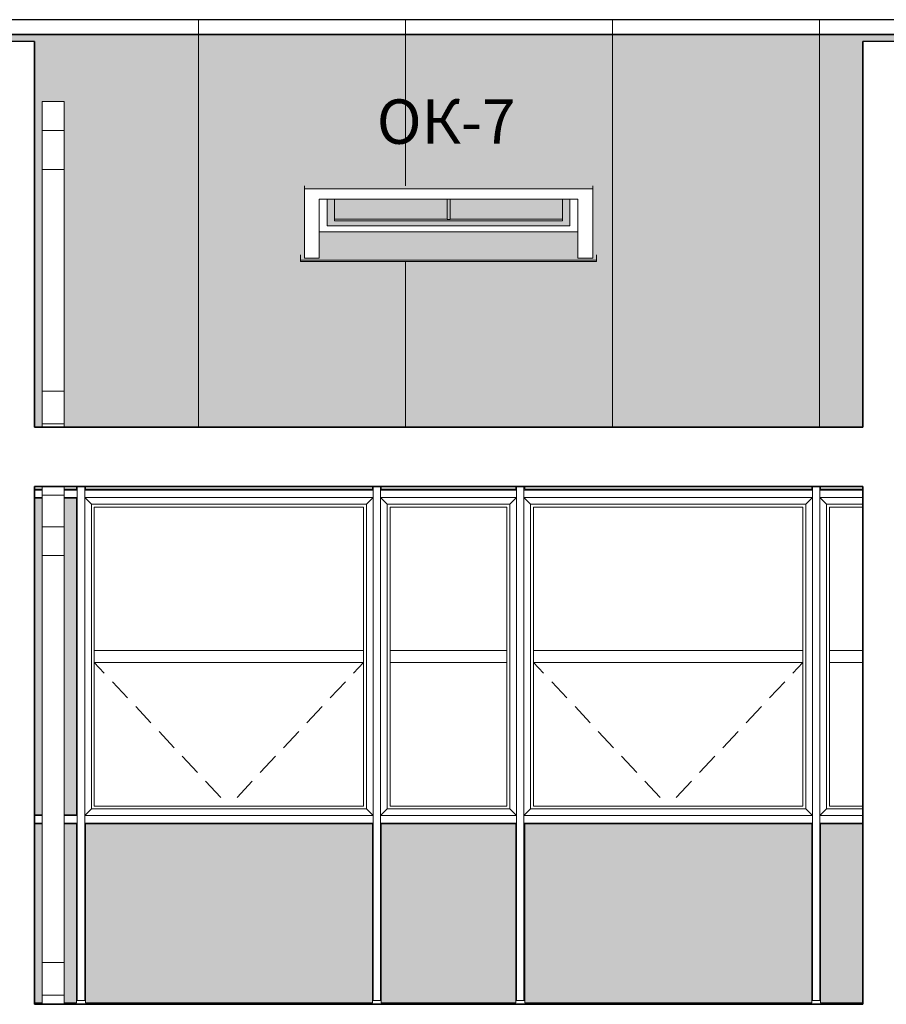
# Model space of a CAD drawing. Extents: x 619718 to 908907, y -132408 to -3330.
# Drawn here: x 647355 to 653214, y -61158 to -54504 of the extents above; entities that cross this region are included whole.
import ezdxf

# ---------------------------------------------------------------- set-up
doc = ezdxf.new("R2010")
doc.units = 0
doc.header["$MEASUREMENT"] = 0
doc.linetypes.add('Achse', pattern=[230, 0, -80, 150, 0])
for name, color, linetype, lineweight in [('Балки_Ном_пера__3', 7, 'Continuous', 35), ('Колонны_Ном_пера__3', 7, 'Continuous', 35), ('Крыши_Ном_пера__19', 255, 'Continuous', 20), ('Мебель и оборудование_Ном_пера__21', 7, 'Continuous', 20), ('Наружные стены_Ном_пера__2', 7, 'Continuous', 25), ('Наружные стены_Ном_пера__33', 7, 'Continuous', 20), ('Огражд.  лестн._Ном_пера__145', 9, 'Continuous', 18), ('Огражд.  лестн._Ном_пера__87', 7, 'Continuous', 20), ('Окна_Ном_пера__21', 7, 'Continuous', 20)]:
    doc.layers.add(name, color=color, linetype=linetype, lineweight=lineweight)
doc.layers.add('ШТРИХОВКА2_Ном_пера__120', color=7, linetype='Continuous', lineweight=15, true_color=0xf2f2f2)
doc.styles.add('ROMANS', font='ROMANS.shx')

msp = doc.modelspace()

# ---------------------------------------------------------------- hatches: boundary and pattern name
h = msp.add_hatch(color=253)
h.paths.add_polyline_path([(647054.2, -54652.6), (647454.2, -54652.6), (647454.2, -55052.6), (647454.2, -57257.8), (647506.2, -57257.8), (647506.2, -57236), (647506.2, -57015), (647506.2, -57013.8), (647506.2, -55516.5), (647506.2, -55254), (647506.2, -55057.7), (647656.2, -55057.7), (647656.2, -55254), (647656.2, -55516.5), (647656.2, -57013.8), (647656.2, -57236), (647656.2, -57257.8), (653054.2, -57257.8), (653054.2, -54652.6), (653454.2, -54652.6), (653454.2, -55052.6), (653454.2, -57257.8), (653506.2, -57257.8), (653506.2, -57236), (653506.2, -57015), (653506.2, -57013.8), (653506.2, -55516.5), (653506.2, -55254), (653506.2, -55057.7), (653656.2, -55057.7), (653656.2, -55254), (653656.2, -55516.5), (653656.2, -57013.8), (653656.2, -57236), (653656.2, -57257.8), (657806.2, -57257.8), (657806.2, -54604.8), (646804.2, -54604.8), (646804.2, -54797.3), (646804.2, -57278.2), (647054.2, -57278.2)])
h.paths.add_polyline_path([(649254.2, -56130.2), (651254.2, -56130.2), (651254.2, -56138.3), (649254.2, -56138.3)], flags=16)
h.paths.add_polyline_path([(649279.2, -55646.8), (651229.2, -55646.8), (651229.2, -56115.4), (651129.2, -56115.4), (651129.2, -55936.8), (649379.2, -55936.8), (649379.2, -56115.4), (649279.2, -56115.4)], flags=16)
h.paths.add_polyline_path([(651074.2, -55717.6), (651074.2, -55862.5), (651074.2, -55897.9), (649434.2, -55897.9), (649434.2, -55862.5), (649434.2, -55717.6)], flags=0)
h.paths.add_polyline_path([(649484.2, -55862.5), (649484.2, -55851.9), (650244.2, -55851.9), (650244.2, -55853.7), (650264.2, -55853.7), (650264.2, -55851.9), (651024.2, -55851.9), (651024.2, -55862.5)], flags=0)
h.paths.add_polyline_path([(655254.2, -56130.2), (657254.2, -56130.2), (657254.2, -56138.3), (655254.2, -56138.3)], flags=16)
h.paths.add_polyline_path([(655279.2, -55646.8), (657229.2, -55646.8), (657229.2, -56115.4), (657129.2, -56115.4), (657129.2, -55936.8), (655379.2, -55936.8), (655379.2, -56115.4), (655279.2, -56115.4)], flags=16)
h.paths.add_polyline_path([(657074.2, -55717.6), (657074.2, -55862.5), (657074.2, -55897.9), (655434.2, -55897.9), (655434.2, -55862.5), (655434.2, -55717.6)], flags=0)
h.paths.add_polyline_path([(655484.2, -55862.5), (655484.2, -55851.9), (656244.2, -55851.9), (656244.2, -55853.7), (656264.2, -55853.7), (656264.2, -55851.9), (657024.2, -55851.9), (657024.2, -55862.5)], flags=0)
h.paths.add_polyline_path([(659054.2, -54652.6), (659454.2, -54652.6), (659454.2, -55052.6), (659454.2, -57257.8), (659506.2, -57257.8), (659506.2, -57236), (659506.2, -57015), (659506.2, -57013.8), (659506.2, -55516.5), (659506.2, -55254), (659506.2, -55057.7), (659656.2, -55057.7), (659656.2, -55254), (659656.2, -55516.5), (659656.2, -57013.8), (659656.2, -57236), (659656.2, -57257.8), (665054.2, -57257.8), (665054.2, -55154.5, -0.556884), (664981.9, -55109.7, -0.414214), (665031.9, -55059.7), (665031.9, -54604.8), (657806.2, -54604.8), (657806.2, -57257.8), (659054.2, -57257.8)])
h.paths.add_polyline_path([(661254.2, -56130.2), (663254.2, -56130.2), (663254.2, -56138.3), (661254.2, -56138.3)], flags=16)
h.paths.add_polyline_path([(661279.2, -56115.4), (661279.2, -55646.8), (663229.2, -55646.8), (663229.2, -56115.4), (663129.2, -56115.4), (663129.2, -55936.8), (661379.2, -55936.8), (661379.2, -56115.4)], flags=16)
h.paths.add_polyline_path([(663074.2, -55717.6), (663074.2, -55862.5), (663074.2, -55897.9), (661434.2, -55897.9), (661434.2, -55862.5), (661434.2, -55717.6)], flags=0)
h.paths.add_polyline_path([(661484.2, -55862.5), (661484.2, -55851.9), (662244.2, -55851.9), (662244.2, -55853.7), (662264.2, -55853.7), (662264.2, -55851.9), (663024.2, -55851.9), (663024.2, -55862.5)], flags=0)
h.paths.add_polyline_path([(669611.1, -54604.8), (665031.9, -54604.8), (665031.9, -55059.7, -0.115929), (665054.2, -55065), (665054.2, -54652.6), (665454.2, -54652.6), (665454.2, -57257.8), (665506.2, -57257.8), (665506.2, -57236), (665506.2, -57015), (665506.2, -55516.5), (665506.2, -55254), (665506.2, -55057.7), (665656.2, -55057.7), (665656.2, -55254), (665656.2, -55516.5), (665656.2, -57013.8), (665656.2, -57015), (665656.2, -57236), (665656.2, -57257.8), (669611.1, -57257.8)])
h.paths.add_polyline_path([(667254.1, -56130.2), (669254.1, -56130.2), (669254.1, -56138.3), (667254.1, -56138.3)], flags=16)
h.paths.add_polyline_path([(667279.1, -55646.8), (669229.1, -55646.8), (669229.1, -56115.4), (669129.1, -56115.4), (669129.1, -55936.8), (667379.1, -55936.8), (667379.1, -56115.4), (667279.1, -56115.4)], flags=16)
h.paths.add_polyline_path([(669074.1, -55717.6), (669074.1, -55862.5), (669074.1, -55897.9), (667434.1, -55897.9), (667434.1, -55862.5), (667434.1, -55717.6)], flags=0)
h.paths.add_polyline_path([(667484.1, -55851.9), (668244.1, -55851.9), (668244.1, -55853.7), (668264.1, -55853.7), (668264.1, -55851.9), (669024.1, -55851.9), (669024.1, -55862.5), (667484.1, -55862.5)], flags=0)
h.paths.add_polyline_path([(670554.2, -54652.6), (670954.2, -54652.6), (670954.2, -57257.8), (671554.2, -57257.8), (671554.2, -54652.6), (671954.2, -54652.6), (671954.2, -57257.8), (672006.2, -57257.8), (672006.2, -57236), (672006.2, -57015), (672006.2, -57013.8), (672006.2, -55516.5), (672006.2, -55254), (672006.2, -55057.7), (672156.2, -55057.7), (672156.2, -55254), (672156.2, -55516.5), (672156.2, -57013.8), (672156.2, -57236), (672156.2, -57257.8), (675719.7, -57257.8), (675719.7, -54604.8), (669611.1, -54604.8), (669611.1, -57257.8), (670554.2, -57257.8)])
h.paths.add_polyline_path([(673278.8, -55646.8), (675228.8, -55646.8), (675228.8, -56115.4), (675128.8, -56115.4), (675128.8, -55936.8), (673378.8, -55936.8), (673378.8, -56115.4), (673278.8, -56115.4)], flags=16)
h.paths.add_polyline_path([(673253.8, -56130.2), (675253.8, -56130.2), (675253.8, -56138.3), (673253.8, -56138.3)], flags=16)
h.paths.add_polyline_path([(675073.8, -55717.6), (675073.8, -55862.5), (675073.8, -55897.9), (673433.8, -55897.9), (673433.8, -55862.5), (673433.8, -55717.6)], flags=0)
h.paths.add_polyline_path([(673483.8, -55851.9), (674243.8, -55851.9), (674243.8, -55853.7), (674263.8, -55853.7), (674263.8, -55851.9), (675023.8, -55851.9), (675023.8, -55862.5), (673483.8, -55862.5)], flags=0)
h.paths.add_polyline_path([(649598.6, -55006.9), (650877.1, -55006.9), (650877.1, -55456.9), (649598.6, -55456.9)], flags=24)
h.paths.add_polyline_path([(655605.2, -55006.9), (656883.8, -55006.9), (656883.8, -55456.9), (655605.2, -55456.9)], flags=24)
h.paths.add_polyline_path([(661598, -55006.9), (662876.5, -55006.9), (662876.5, -55456.9), (661598, -55456.9)], flags=24)
h.paths.add_polyline_path([(667604.6, -55006.9), (668883.2, -55006.9), (668883.2, -55456.9), (667604.6, -55456.9)], flags=24)
h.paths.add_polyline_path([(673597.4, -55006.9), (674875.9, -55006.9), (674875.9, -55456.9), (673597.4, -55456.9)], flags=24)
h = msp.add_hatch(color=254)
h.paths.add_polyline_path([(701054.2, -59937.8), (700769.2, -59937.8), (700769.2, -60857.8), (701054.2, -60857.8), (701054.2, -60557.8)])
h.paths.add_polyline_path([(701054.2, -57737.8), (700769.2, -57737.8), (700769.2, -59877.8), (701054.2, -59877.8)])
h.paths.add_polyline_path([(700709.2, -59937.8), (698769.2, -59937.8), (698769.2, -60857.8), (698839.2, -60857.8), (698839.2, -60855.8), (698869.2, -60855.8), (698869.2, -60857.8), (699439.2, -60857.8), (699439.2, -60855.8), (699469.2, -60855.8), (699469.2, -60857.8), (700039.2, -60857.8), (700039.2, -60855.8), (700069.2, -60855.8), (700069.2, -60857.8), (700639.2, -60857.8), (700639.2, -60855.8), (700669.2, -60855.8), (700669.2, -60857.8), (700709.2, -60857.8)])
h.paths.add_polyline_path([(698709.2, -59937.8), (697799.2, -59937.8), (697799.2, -60857.8), (698239.2, -60857.8), (698239.2, -60855.8), (698269.2, -60855.8), (698269.2, -60857.8), (698709.2, -60857.8)])
h.paths.add_polyline_path([(697739.2, -59937.8), (695799.2, -59937.8), (695799.2, -60857.8), (695839.2, -60857.8), (695839.2, -60855.8), (695869.2, -60855.8), (695869.2, -60857.8), (696439.2, -60857.8), (696439.2, -60855.8), (696469.2, -60855.8), (696469.2, -60857.8), (697039.2, -60857.8), (697039.2, -60855.8), (697069.2, -60855.8), (697069.2, -60857.8), (697639.2, -60857.8), (697639.2, -60855.8), (697669.2, -60855.8), (697669.2, -60857.8), (697739.2, -60857.8)])
h.paths.add_polyline_path([(695075.5, -59937.8), (694769.2, -59937.8), (694769.2, -60857.8), (695075.5, -60857.8)])
h.paths.add_polyline_path([(694709.2, -59937.8), (692769.2, -59937.8), (692769.2, -60857.8), (692839.2, -60857.8), (692839.2, -60855.8), (692869.2, -60855.8), (692869.2, -60857.8), (693439.2, -60857.8), (693439.2, -60855.8), (693469.2, -60855.8), (693469.2, -60857.8), (694039.2, -60857.8), (694039.2, -60855.8), (694069.2, -60855.8), (694069.2, -60857.8), (694639.2, -60857.8), (694639.2, -60855.8), (694669.2, -60855.8), (694669.2, -60857.8), (694709.2, -60857.8)])
h.paths.add_polyline_path([(692709.2, -59937.8), (691799.2, -59937.8), (691799.2, -60857.8), (692239.2, -60857.8), (692239.2, -60855.8), (692269.2, -60855.8), (692269.2, -60857.8), (692709.2, -60857.8)])
h.paths.add_polyline_path([(691739.2, -59937.8), (689799.2, -59937.8), (689799.2, -60857.8), (689839.2, -60857.8), (689839.2, -60855.8), (689869.2, -60855.8), (689869.2, -60857.8), (690439.2, -60857.8), (690439.2, -60855.8), (690469.2, -60855.8), (690469.2, -60857.8), (691039.2, -60857.8), (691039.2, -60855.8), (691069.2, -60855.8), (691069.2, -60857.8), (691617.6, -60857.8), (691617.6, -60855.8), (691647.6, -60855.8), (691647.6, -60857.8), (691739.2, -60857.8)])
h.paths.add_polyline_path([(689739.2, -59937.8), (689454.2, -59937.8), (689454.2, -60557.8), (689454.2, -60855.8), (689454.5, -60855.8), (689454.5, -60857.8), (689739.2, -60857.8)])
h.paths.add_polyline_path([(689054.2, -59937.8), (688769.2, -59937.8), (688769.2, -61147.8), (688804.2, -61147.8), (688804.2, -60857.8), (688804.2, -60557.8), (689054.2, -60557.8)])
h.paths.add_polyline_path([(688524.3, -59937.8), (687506.3, -59937.8), (687506.3, -60579.3, -0.414214), (687556.3, -60629.3, -1), (687456.3, -60629.3, -0.414214), (687506.3, -60579.3), (687506.3, -59937.8), (686769.2, -59937.8), (686769.2, -61147.8), (688524.3, -61147.8), (688524.3, -61096.3), (688524.3, -60875.3)])
h.paths.add_polyline_path([(686709.2, -59937.8), (685799.2, -59937.8), (685799.2, -61147.8), (686709.2, -61147.8)])
h.paths.add_polyline_path([(685739.2, -59937.8), (683799.2, -59937.8), (683799.2, -61147.8), (685739.2, -61147.8)])
h.paths.add_polyline_path([(683739.2, -59937.8), (683656.2, -59937.8), (683656.2, -60875.3), (683656.2, -61096.3), (683656.2, -61147.8), (683739.2, -61147.8)])
h.paths.add_polyline_path([(683506.2, -59937.8), (683454.2, -59937.8), (683454.2, -61147.8), (683506.2, -61147.8), (683506.2, -61096.3), (683506.2, -60875.3)])
h.paths.add_polyline_path([(683054.2, -59937.8), (682769.2, -59937.8), (682769.2, -61147.8), (683054.2, -61147.8)])
h.paths.add_polyline_path([(682709.2, -59937.8), (680769.2, -59937.8), (680769.2, -61147.8), (682709.2, -61147.8)])
h.paths.add_polyline_path([(680709.2, -59937.8), (679799.2, -59937.8), (679799.2, -61147.8), (680709.2, -61147.8)])
h.paths.add_polyline_path([(679739.2, -59937.8), (677799.2, -59937.8), (677799.2, -61147.8), (679739.2, -61147.8)])
h.paths.add_polyline_path([(677739.2, -59937.8), (677656.2, -59937.8), (677656.2, -60875.3), (677656.2, -61096.3), (677656.2, -61147.8), (677739.2, -61147.8)])
h.paths.add_polyline_path([(677506.2, -59937.8), (677454.2, -59937.8), (677454.2, -61147.8), (677506.2, -61147.8), (677506.2, -61096.3), (677506.2, -60875.3)])
h.paths.add_polyline_path([(677054.2, -59937.8), (676769.2, -59937.8), (676769.2, -61147.8), (677054.2, -61147.8)])
h.paths.add_polyline_path([(676709.2, -59937.8), (675750, -59937.8, -0.233923), (675769.7, -59977.6, -1), (675669.7, -59977.6, -0.233923), (675689.4, -59937.8), (674769.2, -59937.8), (674769.2, -61147.8), (676709.2, -61147.8)])
h.paths.add_polyline_path([(674709.2, -59937.8), (673839.2, -59937.8), (673839.2, -61147.8), (674709.2, -61147.8)])
h.paths.add_polyline_path([(673779.2, -59937.8), (672156.2, -59937.8), (672156.2, -60875.3), (672156.2, -61096.3), (672156.2, -61147.8), (673779.2, -61147.8)])
h.paths.add_polyline_path([(672006.2, -59937.8), (671964.2, -59937.8), (671964.2, -61147.8), (672006.2, -61147.8), (672006.2, -61096.3), (672006.2, -60875.3)])
h.paths.add_polyline_path([(671554.2, -59937.8), (670954.2, -59937.8), (670954.2, -61147.8), (671554.2, -61147.8)])
h.paths.add_polyline_path([(670524.2, -59937.8), (669641.4, -59937.8, -0.233923), (669661.1, -59977.6, -1), (669561.1, -59977.6, -0.233923), (669580.8, -59937.8), (668729.2, -59937.8), (668729.2, -61147.8), (670524.2, -61147.8)])
h.paths.add_polyline_path([(668669.2, -59937.8), (667799.2, -59937.8), (667799.2, -61147.8), (668669.2, -61147.8)])
h.paths.add_polyline_path([(667739.2, -59937.8), (665799.2, -59937.8), (665799.2, -61147.8), (667739.2, -61147.8)])
h.paths.add_polyline_path([(665739.2, -59937.8), (665656.2, -59937.8), (665656.2, -60875.3), (665656.2, -61096.3), (665656.2, -61147.8), (665739.2, -61147.8)])
h.paths.add_polyline_path([(665506.2, -59937.8), (665454.2, -59937.8), (665454.2, -61147.8), (665506.2, -61147.8), (665506.2, -61096.3), (665506.2, -60875.3)])
h.paths.add_polyline_path([(665054.2, -59937.8), (664769.2, -59937.8), (664769.2, -61147.8), (665054.2, -61147.8)])
h.paths.add_polyline_path([(664709.2, -59937.8), (662769.2, -59937.8), (662769.2, -61147.8), (664709.2, -61147.8)])
h.paths.add_polyline_path([(662709.2, -59937.8), (661799.2, -59937.8), (661799.2, -61147.8), (662709.2, -61147.8)])
h.paths.add_polyline_path([(661739.2, -59937.8), (659799.2, -59937.8), (659799.2, -61147.8), (661739.2, -61147.8)])
h.paths.add_polyline_path([(659739.2, -59937.8), (659656.2, -59937.8), (659656.2, -60875.3), (659656.2, -61096.3), (659656.2, -61147.8), (659739.2, -61147.8)])
h.paths.add_polyline_path([(659506.2, -59937.8), (659454.2, -59937.8), (659454.2, -61147.8), (659506.2, -61147.8), (659506.2, -61096.3), (659506.2, -60875.3)])
h.paths.add_polyline_path([(659054.2, -59937.8), (658769.2, -59937.8), (658769.2, -61147.8), (659054.2, -61147.8)])
h.paths.add_polyline_path([(658709.2, -59937.8), (656769.2, -59937.8), (656769.2, -61147.8), (658709.2, -61147.8)])
h.paths.add_polyline_path([(656709.2, -59937.8), (655799.2, -59937.8), (655799.2, -61147.8), (656709.2, -61147.8)])
h.paths.add_polyline_path([(655739.2, -59937.8), (653799.2, -59937.8), (653799.2, -61147.8), (655739.2, -61147.8)])
h.paths.add_polyline_path([(653739.2, -59937.8), (653656.2, -59937.8), (653656.2, -60875.3), (653656.2, -61096.3), (653656.2, -61147.8), (653739.2, -61147.8)])
h.paths.add_polyline_path([(653506.2, -59937.8), (653454.2, -59937.8), (653454.2, -61147.8), (653506.2, -61147.8), (653506.2, -61096.3), (653506.2, -60875.3)])
h.paths.add_polyline_path([(653054.2, -59937.8), (652769.2, -59937.8), (652769.2, -61147.8), (653054.2, -61147.8)])
h.paths.add_polyline_path([(652709.2, -59937.8), (650769.2, -59937.8), (650769.2, -61147.8), (652709.2, -61147.8)])
h.paths.add_polyline_path([(650709.2, -59937.8), (649799.2, -59937.8), (649799.2, -61147.8), (650709.2, -61147.8)])
h.paths.add_polyline_path([(649739.2, -59937.8), (647799.2, -59937.8), (647799.2, -61147.8), (649739.2, -61147.8)])
h.paths.add_polyline_path([(647739.2, -59937.8), (647656.2, -59937.8), (647656.2, -60875.3), (647656.2, -61096.3), (647656.2, -61147.8), (647739.2, -61147.8)])
h.paths.add_polyline_path([(647506.2, -59937.8), (647454.2, -59937.8), (647454.2, -61147.8), (647506.2, -61147.8), (647506.2, -61096.3), (647506.2, -60875.3)])
h = msp.add_hatch(color=254)
h.paths.add_polyline_path([(647739.2, -57737.8), (647656.2, -57737.8), (647656.2, -57932), (647656.2, -58125.3), (647656.2, -59877.8), (647739.2, -59877.8)])
h.paths.add_polyline_path([(647506.2, -58125.3), (647506.2, -57932), (647506.2, -57737.8), (647454.2, -57737.8), (647454.2, -59877.8), (647506.2, -59877.8)])
at = {"layer": 'ШТРИХОВКА2_Ном_пера__120', "linetype": 'Continuous'}
h = msp.add_hatch(dxfattribs=at)
h.set_pattern_fill('НАСТИЛ_ДОЩАТЫЙ', color=256, style=0, pattern_type=2)
h.set_pattern_definition([(90, (694762, -65657.8), (-1400, 0), [])])
h.paths.add_polyline_path([(646804.2, -54524.5), (646804.2, -54604.7), (701704.2, -54604.7), (701704.2, -54504.3), (646804.2, -54504.3)], flags=0)
h = msp.add_hatch(dxfattribs=at)
h.set_pattern_fill('НАСТИЛ_ДОЩАТЫЙ', color=256, style=0, pattern_type=2)
h.set_pattern_definition([(90, (694762, -65657.8), (1400, 0), [])])
h.paths.add_polyline_path([(701454.2, -54604.8), (646804.2, -54604.7), (646804.2, -54650.8), (646804.2, -57278.2), (647054.2, -57278.2), (647054.2, -54651.5), (647454.2, -54652.6), (647454.2, -56093.4), (647454.2, -57257.8), (647506.2, -57257.8), (647506.2, -55057.7), (647656.2, -55057.7), (647656.2, -57257.8), (653054.2, -57257.8), (653054.2, -54652.6), (653454.2, -54652.6), (653454.2, -55057.7), (653454.2, -57257.8), (653506.2, -57257.8), (653506.2, -55057.7), (653656.2, -55057.7), (653656.2, -57257.8), (659054.2, -57257.8), (659054.2, -54652.6), (659454.2, -54652.6), (659454.2, -56093.4), (659454.2, -57257.8), (659506.2, -57257.8), (659506.2, -55057.7), (659656.2, -55057.7), (659656.2, -57257.8), (665054.2, -57257.8), (665054.2, -54652.6), (665454.2, -54652.6), (665454.2, -56093.4), (665454.2, -57257.8), (665506.2, -57257.8), (665506.2, -55057.7), (665656.2, -55057.7), (665656.2, -57257.8), (670554.2, -57257.8), (670554.2, -54689), (670554.2, -54652.6), (670605.6, -54652.6), (670954.2, -54652.6), (670954.2, -56093.4), (670954.2, -57257.8), (671554.2, -57257.8), (671554.2, -54652.6), (671902.3, -54652.6), (671954.2, -54652.6), (671954.2, -56093.4), (671954.2, -57257.8), (672006.2, -57257.8), (672006.2, -55057.7), (672156.2, -55057.7), (672156.2, -57257.8), (677054.2, -57257.8), (677054.2, -54652.6), (677454.2, -54652.6), (677454.2, -55057.7), (677454.2, -57257.8), (677506.2, -57257.8), (677506.2, -55057.7), (677656.2, -55057.7), (677656.2, -57257.8), (683054.2, -57257.8), (683054.2, -54652.6), (683454.2, -54652.6), (683454.2, -55163.8), (683454.2, -57257.8), (683506.2, -57257.8), (683506.2, -55057.7), (683656.2, -55057.7), (683656.2, -57257.8), (688524.3, -57257.8), (688524.3, -55057.7), (688674.3, -55057.7), (688674.3, -57257.8), (689054.2, -57257.8), (689054.2, -55052.6), (689054.2, -54652.6), (689454.2, -54652.6), (689454.2, -55163.8), (689454.2, -57257.8), (695075.5, -57257.8), (695075.5, -54652.6), (695475.5, -54652.6), (695475.5, -55163.8), (695475.5, -57257.8), (695527.5, -57257.8), (695527.5, -55057.7), (695677.5, -55057.7), (695677.5, -57257.8), (701054.2, -57257.8), (701054.2, -55052.6), (701054.2, -54652.6), (701454.2, -54652.6), (701454.2, -57257.8), (701704.2, -57257.4), (701704.2, -54660.9), (701704.2, -54604.7), (701454.2, -54604.7)], flags=0)
h.paths.add_polyline_path([(649254.2, -56138.3), (649254.2, -56093.4), (649279.2, -56093.4), (649279.2, -55626), (651229.2, -55626), (651229.2, -56093.4), (651254.2, -56093.4), (651254.2, -56138.3)], flags=0)
h.paths.add_polyline_path([(655254.2, -56138.3), (655254.2, -56093.4), (655279.2, -56093.4), (655279.2, -55626), (657229.2, -55626), (657229.2, -56093.4), (657254.2, -56093.4), (657254.2, -56138.3)], flags=0)
h.paths.add_polyline_path([(663254.2, -56138.3), (661254.2, -56138.3), (661254.2, -56093.4), (661279.2, -56093.4), (661279.2, -55626), (663229.2, -55626), (663229.2, -56093.4), (663254.2, -56093.4)], flags=0)
h.paths.add_polyline_path([(669254.1, -56138.3), (667254.1, -56138.3), (667254.1, -56093.4), (667279.1, -56093.4), (667279.1, -55626), (669229.1, -55626), (669229.1, -56093.4), (669254.1, -56093.4)], flags=0)
h.paths.add_polyline_path([(675253.8, -56138.3), (673253.8, -56138.3), (673253.8, -56093.4), (673278.8, -56093.4), (673278.8, -55626), (675228.8, -55626), (675228.8, -56093.4), (675253.8, -56093.4)], flags=0)
h.paths.add_polyline_path([(679254.2, -56093.4), (679279.2, -56093.4), (679279.2, -55626), (681229.2, -55626), (681229.2, -56093.4), (681254.2, -56093.4), (681254.2, -56138.3), (679254.2, -56138.3)], flags=0)
h.paths.add_polyline_path([(687254.2, -56138.3), (685254.2, -56138.3), (685254.2, -56093.4), (685279.2, -56093.4), (685279.2, -55626), (687229.2, -55626), (687229.2, -56093.4), (687254.2, -56093.4)], flags=0)
h.paths.add_polyline_path([(693254.2, -56138.3), (691254.2, -56138.3), (691254.2, -56093.4), (691279.2, -56093.4), (691279.2, -55626), (693229.2, -55626), (693229.2, -56093.4), (693254.2, -56093.4)], flags=0)
h.paths.add_polyline_path([(697254.2, -56138.3), (697254.2, -56093.4), (697279.2, -56093.4), (697279.2, -55626), (699229.2, -55626), (699229.2, -56093.4), (699254.2, -56093.4), (699254.2, -56138.3)], flags=0)

# ---------------------------------------------------------------- linework, layer by layer
at = {"layer": 'Балки_Ном_пера__3', "linetype": 'Continuous'}
for p, q in [((647454.2, -57257.8), (653054.2, -57257.8)), ((653054.2, -57657.8), (647454.2, -57657.8)), ((647454.2, -61157.8), (653054.2, -61157.8))]:
    msp.add_line(p, q, dxfattribs=at)
at = {"layer": 'Колонны_Ном_пера__3', "linetype": 'Continuous'}
for p, q in [((647454.2, -57257.8), (647454.2, -54652.6)), ((653054.2, -57257.8), (653054.2, -54652.6)), ((647454.2, -61157.8), (647454.2, -57657.8)), ((653054.2, -61157.8), (653054.2, -57657.8))]:
    msp.add_line(p, q, dxfattribs=at)
at = {"layer": 'Крыши_Ном_пера__19', "linetype": 'Achse'}
for p, q in [((648769.2, -59817.8), (647859.2, -58847.8)), ((648769.2, -59817.8), (649679.2, -58847.8)), ((651739.2, -59817.8), (650829.2, -58847.8)), ((651739.2, -59817.8), (652649.2, -58847.8))]:
    msp.add_line(p, q, dxfattribs=at)
at = {"layer": 'Мебель и оборудование_Ном_пера__21', "linetype": 'Continuous'}
for p, q in [((647506.2, -55057.6), (647506.2, -55254)), ((647506.2, -55057.7), (647656.2, -55057.7)), ((647656.2, -55057.7), (647656.2, -55254)), ((647506.2, -55254), (647656.2, -55254)), ((647506.2, -55254), (647506.2, -55516.5)), ((647656.2, -55254), (647656.2, -55516.5)), ((647506.2, -55516.5), (647656.2, -55516.5)), ((647506.2, -55516.5), (647506.2, -57013.8)), ((647656.2, -55516.5), (647656.2, -57013.8)), ((647506.2, -57013.8), (647656.2, -57013.8)), ((647506.2, -57013.8), (647506.2, -57015)), ((647506.2, -57015), (647656.2, -57015)), ((647506.2, -57015), (647506.2, -57236)), ((647656.2, -57015), (647656.2, -57013.8)), ((647656.2, -57015), (647656.2, -57236)), ((647506.2, -57236), (647656.2, -57236)), ((647506.2, -57236), (647506.2, -57257.8)), ((647656.2, -57236), (647656.2, -57257.8)), ((647506.2, -57657.8), (647506.2, -57716.6)), ((647656.2, -57657.8), (647656.2, -57716.6)), ((647506.2, -57716.6), (647656.2, -57716.6)), ((647506.2, -57716.6), (647506.2, -57932)), ((647656.2, -57716.6), (647656.2, -57932)), ((647506.2, -57932), (647656.2, -57932)), ((647506.2, -57932), (647506.2, -58125.3)), ((647656.2, -57932), (647656.2, -58125.3)), ((647506.2, -58125.3), (647656.2, -58125.3)), ((647506.2, -58125.3), (647506.2, -60875.3)), ((647656.2, -58125.3), (647656.2, -60875.3)), ((647506.2, -60875.3), (647656.2, -60875.3)), ((647506.2, -60875.3), (647506.2, -61096.3)), ((647656.2, -60875.3), (647656.2, -61096.3)), ((647506.2, -61096.3), (647656.2, -61096.3)), ((647506.2, -61096.3), (647506.2, -61157.8)), ((647656.2, -61096.3), (647656.2, -61157.8))]:
    msp.add_line(p, q, dxfattribs=at)
at = {"layer": 'Наружные стены_Ном_пера__2', "linetype": 'Continuous'}
for p, q in [((701704.2, -54504.3), (646804.2, -54504.3)), ((701704.2, -54604.7), (646804.2, -54604.7)), ((646804.2, -54604.8), (701454.2, -54604.8)), ((647454.2, -54652.6), (647054.2, -54652.6)), ((647454.2, -55052.6), (647454.2, -54652.6)), ((653454.2, -54652.6), (653054.2, -54652.6)), ((653054.2, -54652.6), (653054.2, -55052.6)), ((647739.2, -60857.8), (647744.2, -60857.8)), ((647794.2, -60857.8), (647799.2, -60857.8)), ((649739.2, -60857.8), (649744.2, -60857.8)), ((649794.2, -60857.8), (649799.2, -60857.8)), ((650709.2, -60857.8), (650714.2, -60857.8)), ((650764.2, -60857.8), (650769.2, -60857.8)), ((652709.2, -60857.8), (652714.2, -60857.8)), ((652764.2, -60857.8), (652769.2, -60857.8))]:
    msp.add_line(p, q, dxfattribs=at)
at = {"layer": 'Наружные стены_Ном_пера__33', "linetype": 'Continuous'}
for p, q in [((649279.2, -55646.8), (649279.2, -55625.9)), ((649279.2, -56115.4), (649279.2, -55646.8)), ((649279.2, -55646.8), (651229.2, -55646.8)), ((651229.2, -55646.8), (651229.2, -55625.9)), ((651229.2, -55646.8), (651229.2, -56115.4)), ((649379.2, -55717.6), (649379.2, -56115.4)), ((651129.2, -55717.6), (649379.2, -55717.6)), ((649434.2, -55717.6), (649434.2, -55862.5)), ((649484.2, -55862.5), (649484.2, -55717.6)), ((650244.2, -55717.6), (650244.2, -55853.7)), ((650264.2, -55853.7), (650264.2, -55717.6)), ((651024.2, -55717.6), (651024.2, -55862.5)), ((651074.2, -55862.5), (651074.2, -55717.6)), ((651129.2, -56115.4), (651129.2, -55717.6)), ((649434.2, -55862.5), (649434.2, -55897.9)), ((649484.2, -55851.9), (650244.2, -55851.9)), ((651024.2, -55862.5), (649484.2, -55862.5)), ((650244.2, -55853.7), (650264.2, -55853.7)), ((650264.2, -55851.9), (651024.2, -55851.9)), ((651074.2, -55897.9), (651074.2, -55862.5)), ((649379.2, -55936.8), (651129.2, -55936.8)), ((649434.2, -55897.9), (651074.2, -55897.9)), ((649254.2, -56130.2), (649254.2, -56093.4)), ((651254.2, -56130.2), (649254.2, -56130.2)), ((649254.2, -56138.3), (649254.2, -56130.2)), ((651254.2, -56138.3), (649254.2, -56138.3)), ((649279.2, -56115.4), (649379.2, -56115.4)), ((651129.2, -56115.4), (651229.2, -56115.4)), ((651254.2, -56093.4), (651254.2, -56130.2)), ((651254.2, -56138.3), (651254.2, -56130.2))]:
    msp.add_line(p, q, dxfattribs=at)
at = {"layer": 'Огражд.  лестн._Ном_пера__145', "linetype": 'Continuous'}
for p, q in [((647859.2, -57797.8), (649679.2, -57797.8)), ((647859.2, -58767.8), (647859.2, -57797.8)), ((649679.2, -57797.8), (649679.2, -58767.8)), ((649859.2, -57797.8), (650649.2, -57797.8)), ((649859.2, -58767.8), (649859.2, -57797.8)), ((650649.2, -57797.8), (650649.2, -58767.8)), ((650829.2, -57797.8), (652649.2, -57797.8)), ((650829.2, -58767.8), (650829.2, -57797.8)), ((652649.2, -57797.8), (652649.2, -58767.8)), ((652829.2, -57797.8), (653054.2, -57797.8)), ((652829.2, -58767.8), (652829.2, -57797.8)), ((649679.2, -58767.8), (647859.2, -58767.8)), ((647859.2, -58767.8), (647859.2, -58847.8)), ((649679.2, -58847.8), (649679.2, -58767.8)), ((650649.2, -58767.8), (649859.2, -58767.8)), ((649859.2, -58767.8), (649859.2, -58847.8)), ((650649.2, -58847.8), (650649.2, -58767.8)), ((652649.2, -58767.8), (650829.2, -58767.8)), ((650829.2, -58767.8), (650829.2, -58847.8)), ((652649.2, -58847.8), (652649.2, -58767.8)), ((653054.2, -58767.8), (652829.2, -58767.8)), ((652829.2, -58767.8), (652829.2, -58847.8)), ((647859.2, -58847.8), (649679.2, -58847.8)), ((647859.2, -59817.8), (647859.2, -58847.8)), ((649679.2, -58847.8), (649679.2, -59817.8)), ((649859.2, -58847.8), (650649.2, -58847.8)), ((649859.2, -59817.8), (649859.2, -58847.8)), ((650649.2, -58847.8), (650649.2, -59817.8)), ((650829.2, -58847.8), (652649.2, -58847.8)), ((650829.2, -59817.8), (650829.2, -58847.8)), ((652649.2, -58847.8), (652649.2, -59817.8)), ((652829.2, -58847.8), (653054.2, -58847.8)), ((652829.2, -59817.8), (652829.2, -58847.8)), ((649679.2, -59817.8), (647859.2, -59817.8)), ((650649.2, -59817.8), (649859.2, -59817.8)), ((652649.2, -59817.8), (650829.2, -59817.8)), ((653054.2, -59817.8), (652829.2, -59817.8))]:
    msp.add_line(p, q, dxfattribs=at)
at = {"layer": 'Огражд.  лестн._Ном_пера__87', "linetype": 'Continuous'}
for p, q in [((647454.2, -57677.8), (647506.2, -57677.8)), ((647454.2, -57682.8), (647506.2, -57682.8)), ((647656.2, -57677.8), (647739.2, -57677.8)), ((647656.2, -57682.8), (647744.2, -57682.8)), ((647739.2, -57677.8), (647739.2, -57657.8)), ((647744.2, -57707.8), (647744.2, -57657.8)), ((647794.2, -57707.8), (647794.2, -57657.8)), ((647794.2, -57682.8), (649744.2, -57682.8)), ((647799.2, -57657.8), (647799.2, -57677.8)), ((647799.2, -57677.8), (649739.2, -57677.8)), ((649739.2, -57677.8), (649739.2, -57657.8)), ((649744.2, -57707.8), (649744.2, -57657.8)), ((649794.2, -57707.8), (649794.2, -57657.8)), ((649794.2, -57682.8), (650714.2, -57682.8)), ((649799.2, -57657.8), (649799.2, -57677.8)), ((649799.2, -57677.8), (650709.2, -57677.8)), ((650709.2, -57677.8), (650709.2, -57657.8)), ((650714.2, -57707.8), (650714.2, -57657.8)), ((650764.2, -57707.8), (650764.2, -57657.8)), ((650764.2, -57682.8), (652714.2, -57682.8)), ((650769.2, -57657.8), (650769.2, -57677.8)), ((650769.2, -57677.8), (652709.2, -57677.8)), ((652709.2, -57677.8), (652709.2, -57657.8)), ((652714.2, -57707.8), (652714.2, -57657.8)), ((652764.2, -57707.8), (652764.2, -57657.8)), ((652764.2, -57682.8), (653054.2, -57682.8)), ((652769.2, -57657.8), (652769.2, -57677.8)), ((652769.2, -57677.8), (653054.2, -57677.8)), ((647454.2, -57732.8), (647506.2, -57732.8)), ((647506.2, -57737.8), (647454.2, -57737.8)), ((647656.2, -57732.8), (647744.2, -57732.8)), ((647739.2, -57737.8), (647656.2, -57737.8)), ((647739.2, -59877.8), (647739.2, -57737.8)), ((647744.2, -59907.8), (647744.2, -57707.8)), ((647794.2, -57732.8), (647794.2, -57707.8)), ((647794.2, -57732.8), (647839.2, -57777.8)), ((649744.2, -57732.8), (647794.2, -57732.8)), ((647794.2, -57732.8), (647794.2, -59882.8)), ((649744.2, -57732.8), (649699.2, -57777.8)), ((649744.2, -57732.8), (649744.2, -57707.8)), ((649744.2, -59882.8), (649744.2, -57732.8)), ((649794.2, -57732.8), (649794.2, -57707.8)), ((649794.2, -57732.8), (649839.2, -57777.8)), ((650714.2, -57732.8), (649794.2, -57732.8)), ((649794.2, -57732.8), (649794.2, -59882.8)), ((650714.2, -57732.8), (650669.2, -57777.8)), ((650714.2, -57732.8), (650714.2, -57707.8)), ((650714.2, -59882.8), (650714.2, -57732.8)), ((650764.2, -57732.8), (650764.2, -57707.8)), ((650764.2, -57732.8), (650809.2, -57777.8)), ((652714.2, -57732.8), (650764.2, -57732.8)), ((650764.2, -57732.8), (650764.2, -59882.8)), ((652714.2, -57732.8), (652669.2, -57777.8)), ((652714.2, -57732.8), (652714.2, -57707.8)), ((652714.2, -59882.8), (652714.2, -57732.8)), ((652764.2, -57732.8), (652764.2, -57707.8)), ((652764.2, -57732.8), (652809.2, -57777.8)), ((653054.2, -57732.8), (652764.2, -57732.8)), ((652764.2, -57732.8), (652764.2, -59882.8)), ((647839.2, -57777.8), (649699.2, -57777.8)), ((647839.2, -59837.8), (647839.2, -57777.8)), ((649699.2, -57777.8), (649699.2, -59837.8)), ((649839.2, -57777.8), (650669.2, -57777.8)), ((649839.2, -59837.8), (649839.2, -57777.8)), ((650669.2, -57777.8), (650669.2, -59837.8)), ((650809.2, -57777.8), (652669.2, -57777.8)), ((650809.2, -59837.8), (650809.2, -57777.8)), ((652669.2, -57777.8), (652669.2, -59837.8)), ((652809.2, -57777.8), (653054.2, -57777.8)), ((652809.2, -59837.8), (652809.2, -57777.8)), ((647454.2, -59877.8), (647506.2, -59877.8)), ((647656.2, -59877.8), (647739.2, -59877.8)), ((647839.2, -59837.8), (647794.2, -59882.8)), ((649699.2, -59837.8), (647839.2, -59837.8)), ((649744.2, -59882.8), (649699.2, -59837.8)), ((649839.2, -59837.8), (649794.2, -59882.8)), ((650669.2, -59837.8), (649839.2, -59837.8)), ((650714.2, -59882.8), (650669.2, -59837.8)), ((650809.2, -59837.8), (650764.2, -59882.8)), ((652669.2, -59837.8), (650809.2, -59837.8)), ((652714.2, -59882.8), (652669.2, -59837.8)), ((652809.2, -59837.8), (652764.2, -59882.8)), ((653054.2, -59837.8), (652809.2, -59837.8)), ((647454.2, -59882.8), (647506.2, -59882.8)), ((647454.2, -59932.8), (647506.2, -59932.8)), ((647506.2, -59937.8), (647454.2, -59937.8)), ((647656.2, -59882.8), (647744.2, -59882.8)), ((647656.2, -59932.8), (647744.2, -59932.8)), ((647739.2, -59937.8), (647656.2, -59937.8)), ((647739.2, -61147.8), (647739.2, -59937.8)), ((647744.2, -61132.8), (647744.2, -59907.8)), ((647794.2, -59882.8), (649744.2, -59882.8)), ((647794.2, -59907.8), (647794.2, -59882.8)), ((647794.2, -61132.8), (647794.2, -59907.8)), ((647794.2, -59932.8), (649744.2, -59932.8)), ((649739.2, -59937.8), (647799.2, -59937.8)), ((647799.2, -59937.8), (647799.2, -61147.8)), ((649739.2, -61147.8), (649739.2, -59937.8)), ((649744.2, -59907.8), (649744.2, -59882.8)), ((649744.2, -61132.8), (649744.2, -59907.8)), ((649794.2, -59907.8), (649794.2, -59882.8)), ((649794.2, -59882.8), (650714.2, -59882.8)), ((649794.2, -61132.8), (649794.2, -59907.8)), ((649794.2, -59932.8), (650714.2, -59932.8)), ((650709.2, -59937.8), (649799.2, -59937.8)), ((649799.2, -59937.8), (649799.2, -61147.8)), ((650709.2, -61147.8), (650709.2, -59937.8)), ((650714.2, -59907.8), (650714.2, -59882.8)), ((650714.2, -61132.8), (650714.2, -59907.8)), ((650764.2, -59907.8), (650764.2, -59882.8)), ((650764.2, -59882.8), (652714.2, -59882.8)), ((650764.2, -61132.8), (650764.2, -59907.8)), ((650764.2, -59932.8), (652714.2, -59932.8)), ((652709.2, -59937.8), (650769.2, -59937.8)), ((650769.2, -59937.8), (650769.2, -61147.8)), ((652709.2, -61147.8), (652709.2, -59937.8)), ((652714.2, -59907.8), (652714.2, -59882.8)), ((652714.2, -61132.8), (652714.2, -59907.8)), ((652764.2, -59907.8), (652764.2, -59882.8)), ((652764.2, -59882.8), (653054.2, -59882.8)), ((652764.2, -61132.8), (652764.2, -59907.8)), ((652764.2, -59932.8), (653054.2, -59932.8)), ((653054.2, -59937.8), (652769.2, -59937.8)), ((652769.2, -59937.8), (652769.2, -61147.8)), ((647739.2, -61132.8), (647769.2, -61132.8)), ((647769.2, -61132.8), (647799.2, -61132.8)), ((649739.2, -61132.8), (649769.2, -61132.8)), ((649769.2, -61132.8), (649799.2, -61132.8)), ((650709.2, -61132.8), (650739.2, -61132.8)), ((650739.2, -61132.8), (650769.2, -61132.8)), ((652709.2, -61132.8), (652739.2, -61132.8)), ((652739.2, -61132.8), (652769.2, -61132.8)), ((647454.2, -61147.8), (647506.2, -61147.8)), ((647656.2, -61147.8), (647739.2, -61147.8)), ((647799.2, -61147.8), (649739.2, -61147.8)), ((649799.2, -61147.8), (650709.2, -61147.8)), ((650769.2, -61147.8), (652709.2, -61147.8)), ((652769.2, -61147.8), (653054.2, -61147.8))]:
    msp.add_line(p, q, dxfattribs=at)

# ---------------------------------------------------------------- texts
at = {"layer": 'Окна_Ном_пера__21', "linetype": 'Continuous', "insert": (650237.8, -55231.9), "char_height": 300, "attachment_point": 5, "style": 'ROMANS'}
msp.add_mtext('{ОК-7}', dxfattribs=at)

doc.saveas('drawing.dxf')
